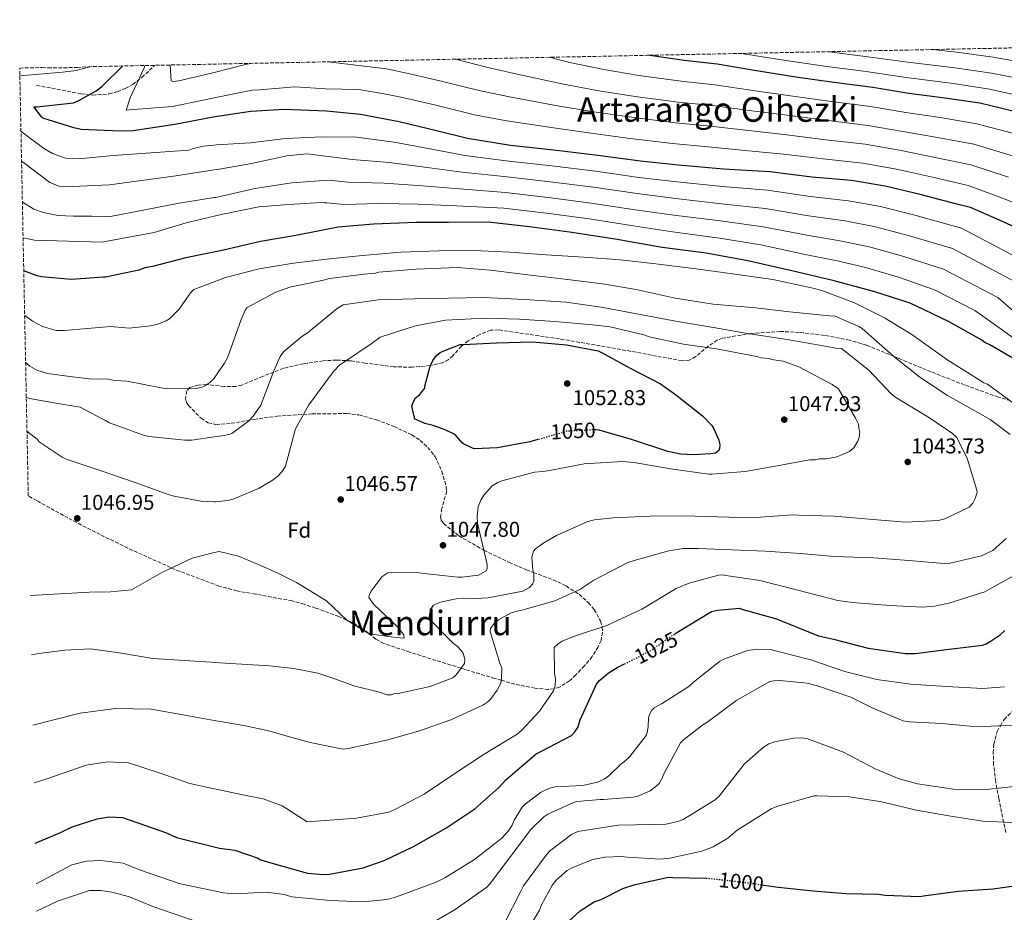
# Model space of a CAD drawing. Units: metres. Extents: x 637732 to 641181, y 4750633 to 4753016.
# Drawn here: x 637732 to 638193, y 4752551 to 4752969 of the extents above; entities that cross this region are included whole.
import ezdxf
from ezdxf.enums import TextEntityAlignment as Align

# ---------------------------------------------------------------- set-up
doc = ezdxf.new("R2010")
doc.units = ezdxf.units.M
doc.header["$MEASUREMENT"] = 0
doc.linetypes.add('DGN Style 3', pattern=[2.435891, 1.739922, -0.695969])
doc.linetypes.add('DGN Style 5', pattern=[1.217945, 0.521977, -0.695969])
for name, color, linetype, lineweight in [('Barranco lineal', 142, 'DGN Style 3', 13), ('Cota de curva de nivel directora', 7, 'Continuous', 0), ('Cota de punto acotado terreno', 7, 'Continuous', 0), ('Curva de nivel directora', 30, 'Continuous', 30), ('Curva de nivel directora no vista', 30, 'DGN Style 5', 30), ('Curva de nivel intermedia', 30, 'Continuous', 0), ('Etiqueta de zona arbolada', 92, 'Continuous', 0), ('Punto acotado terreno (símbolo)', 7, 'Continuous', 0), ('Texto de Área (paraje) menor', 7, 'Continuous', 0), ('Vaguada no vista', 142, 'DGN Style 5', 0), ('Zona arbolada', 92, 'DGN Style 3', 0)]:
    doc.layers.add(name, color=color, linetype=linetype, lineweight=lineweight)
doc.styles.add('Style-Arial', font='arial.ttf')

# ---------------------------------------------------------------- blocks, each defined once
blk = doc.blocks.new('5PATER')
at = {"layer": 'Vaguada no vista', "linetype": 'Continuous', "lineweight": 0}
h = blk.add_hatch(color=51, dxfattribs=at)
edge = h.paths.add_edge_path()
edge.add_ellipse((0, 0), major_axis=(-0.11, -0.111), ratio=0.999422, start_angle=0, end_angle=360)

msp = doc.modelspace()

# ---------------------------------------------------------------- linework, layer by layer
at = {"layer": 'Barranco lineal', "color": 142, "linetype": 'DGN Style 3', "lineweight": 13}
msp.add_polyline3d([(637740.05, 4752938.45, 1004.07), (637761, 4752934.39, 1001.12), (637766.22, 4752933.9, 1000.33), (637774.04, 4752934.42, 999.09), (637777.94, 4752935.44, 998.45), (637781.83, 4752937.07, 997.8), (637784.97, 4752938.85, 996.85), (637789.4, 4752942.13, 993.9), (637794.88, 4752947.29, 988.36), (637795.47, 4752947.82, 992.66)], dxfattribs=at)
at = {"layer": 'Curva de nivel directora', "color": 30, "linetype": 'Continuous', "lineweight": 30, "flags": 128}
for points, elevation in [([(638078.17, 4752945.1), (638058.7, 4752948.4), (638043.27, 4752950.08), (638026.09, 4752952.5)], 975), ([(637760.98, 4752917.74), (637757.55, 4752918.52), (637742.91, 4752923.07), (637742.32, 4752923.63), (637738.8, 4752928.4), (637740.23, 4752928.43), (637757.3, 4752930.21), (637759.57, 4752931.11), (637768.03, 4752935.85), (637770.55, 4752937.9), (637780.49, 4752947.52)], 1000), ([(638202.37, 4752925.12), (638181.73, 4752930.12), (638164.28, 4752932.61), (638148.55, 4752934.57), (638131.66, 4752937.36), (638113.36, 4752939.83), (638095.62, 4752942.32), (638078.17, 4752945.1)], 975), ([(638211.29, 4752865.98), (638192.28, 4752874.72), (638177.32, 4752881.25), (638171.01, 4752882.84), (638153.8, 4752887.33), (638137.46, 4752891.27), (638121.72, 4752893.8), (638103.15, 4752895.41), (638083.42, 4752897.86), (638061.71, 4752899.12), (638040.57, 4752900.97), (638022.85, 4752902.88), (638002.82, 4752905.61), (637982.24, 4752908.04), (637961.94, 4752910.19), (637941.91, 4752913.48), (637927.29, 4752917.17), (637909.8, 4752921.38), (637891.76, 4752924.71), (637875.75, 4752926.38), (637856.06, 4752927.11), (637840.39, 4752926.22), (637822.76, 4752923.57), (637804.86, 4752920.07), (637785.24, 4752917.1), (637779.25, 4752916.97), (637760.98, 4752917.74)], 1000), ([(638201.98, 4752807.82), (638186.38, 4752816.92), (638184.07, 4752818.01), (638182.62, 4752819.12), (638167.32, 4752827.65), (638152.05, 4752835.04), (638149.17, 4752836.41), (638132.51, 4752841.77), (638113.57, 4752846.8), (638093.78, 4752851.53), (638073.14, 4752856.24), (638053.66, 4752859.84), (638033.06, 4752862.55), (638011.01, 4752866.38), (637989.54, 4752869.64), (637970.94, 4752872.11), (637951.49, 4752874.28), (637932.95, 4752874.18), (637917.82, 4752874.16), (637897.86, 4752873.46), (637881.34, 4752871.98), (637861.45, 4752868.14), (637844.96, 4752865.24), (637827.63, 4752861.17), (637810.01, 4752857.67), (637794.4, 4752853.64), (637790.71, 4752852.99), (637787.88, 4752851.79), (637772.3, 4752848.6), (637771.32, 4752848.53), (637756.28, 4752847.55), (637742.37, 4752848.76), (637740.3, 4752849.26), (637734.06, 4752851.52)], 1025), ([(637974.71, 4752772.47), (637970.96, 4752771.42), (637955.9, 4752768.68), (637945.06, 4752768.19), (637944.19, 4752768.48), (637939.92, 4752770.47), (637939.23, 4752771.14), (637938.74, 4752771.82), (637936.5, 4752774.22), (637935.52, 4752774.98), (637931.73, 4752776.98), (637925.81, 4752779.15), (637921.93, 4752779.99), (637917.08, 4752782.27), (637917.07, 4752783.14), (637916.77, 4752783.91), (637915.77, 4752788.16), (637916.05, 4752789.03), (637917.29, 4752791.85), (637919.4, 4752793.51), (637921.79, 4752796.63), (637921.88, 4752797.5), (637924.31, 4752806.9), (637925.55, 4752809.53), (637927.27, 4752811.86), (637929.09, 4752813.23), (637930.73, 4752814.12), (637938.45, 4752816.99), (637939.8, 4752817.1), (637955.47, 4752817.82), (637972.3, 4752818.26), (637988.17, 4752816.94), (638003.1, 4752814.07), (638004.56, 4752813.31), (638018.07, 4752805.98), (638032.16, 4752798.56), (638039.27, 4752793.59), (638051.83, 4752783.64), (638056.23, 4752779.03), (638057.11, 4752777.59), (638059.48, 4752772.29), (638059.88, 4752770.84), (638059.98, 4752769.97), (638059.9, 4752768.33), (638059.52, 4752767.36), (638057.98, 4752766.18), (638055.76, 4752765.77), (638047.83, 4752765.32), (638041.64, 4752765.75), (638035.63, 4752766.95), (638018.65, 4752772.51), (638003.42, 4752776.93), (638001.97, 4752777.11), (638001.87, 4752777.1)], 1050), ([(638038.89, 4752681.51), (638039.88, 4752682.2), (638056.05, 4752692.01), (638058.94, 4752692.62), (638069.19, 4752693.48), (638070.36, 4752693.1), (638086.46, 4752688.6), (638087.62, 4752688.03), (638106.26, 4752680.65), (638113.24, 4752678.97), (638129.53, 4752674.85), (638146.97, 4752672.29), (638151.42, 4752672.33), (638167.46, 4752674.41), (638182.92, 4752676.28), (638184.66, 4752676.88), (638186.58, 4752677.86), (638191.2, 4752681), (638193.5, 4752683.15)], 1025), ([(637739.43, 4752583.45), (637750.91, 4752588.37), (637756.66, 4752591.15), (637768.48, 4752594.79), (637774.03, 4752595.75), (637780.27, 4752595.56), (637800.89, 4752588.32), (637805.51, 4752586.13), (637825.66, 4752581.08), (637832.83, 4752580.14), (637843.83, 4752576.39), (637844.61, 4752575.81), (637848.68, 4752574.5), (637866.91, 4752569.43), (637874.27, 4752568.72), (637877.17, 4752568.94), (637893.01, 4752571.98), (637902.85, 4752575.36), (637916.53, 4752581.86), (637931.74, 4752590.51), (637945.21, 4752599.52), (637956.54, 4752609.49), (637959.8, 4752613.2), (637974.01, 4752625.32), (637976.51, 4752626.5), (637990.57, 4752633.97), (637992.11, 4752635.54), (637993.44, 4752637.68), (637994.57, 4752641.17), (638002.17, 4752657.87), (638003.7, 4752659.63), (638007.73, 4752663.15), (638011.97, 4752665.7), (638015.33, 4752667.42)], 1025), ([(637983.53, 4752541.68), (637994.66, 4752551.84), (638001.2, 4752555.96), (638004.48, 4752557.15), (638014.5, 4752562.27), (638020.29, 4752564.06), (638035.93, 4752567.48), (638038.06, 4752567.31), (638053.54, 4752567.08)], 1000), ([(638080.71, 4752563.83), (638087.25, 4752562.9), (638103.71, 4752561.11), (638119.01, 4752559.89), (638134.29, 4752559.64), (638137.4, 4752559.08), (638153.46, 4752558.45), (638155.39, 4752558.85), (638171.63, 4752560.93), (638188.06, 4752562.04), (638205.46, 4752564.51)], 1000)]:
    msp.add_lwpolyline(points, dxfattribs=dict(at, elevation=elevation))
at = {"layer": 'Curva de nivel directora no vista', "color": 30, "linetype": 'DGN Style 5', "lineweight": 30, "flags": 128}
for points, elevation in [([(638001.87, 4752777.1), (637988.24, 4752776.41), (637986.69, 4752775.81), (637974.71, 4752772.47)], 1050), ([(638015.33, 4752667.42), (638027.38, 4752673.57), (638038.89, 4752681.51)], 1025), ([(638053.54, 4752567.08), (638054.32, 4752567.06), (638071.94, 4752565.09), (638080.71, 4752563.83)], 1000)]:
    msp.add_lwpolyline(points, dxfattribs=dict(at, elevation=elevation))
at = {"layer": 'Curva de nivel intermedia', "color": 30, "linetype": 'Continuous', "lineweight": 0, "flags": 128}
for points, elevation in [([(638199.97, 4752915.21), (638180.35, 4752920.47), (638163.12, 4752923.31), (638147.09, 4752925.73), (638130.47, 4752928.52), (638112.1, 4752930.88), (638094.19, 4752933.3), (638076.59, 4752935.8), (638057.65, 4752938.69), (638041.9, 4752940.35), (638022.07, 4752943.04), (638005.73, 4752945.78), (637989.7, 4752949.14), (637980.04, 4752951.56)], 980), ([(638205.37, 4752932.45), (638186.21, 4752936.7), (638169.35, 4752939.32), (638147.23, 4752942.08), (638128.46, 4752944.85), (638110.04, 4752947.28), (638088.85, 4752950.46), (638070.21, 4752953.39)], 970), ([(638206.36, 4752940.34), (638187.13, 4752944.14), (638170.06, 4752946.66), (638147.97, 4752949.26), (638129.24, 4752951.81), (638111.14, 4752954.11), (638110.5, 4752954.21)], 965), ([(638207.36, 4752948.23), (638188.05, 4752951.58), (638170.76, 4752954), (638159.77, 4752955.21)], 960), ([(637765.07, 4752947.2), (637764.92, 4752947.14), (637758.66, 4752945.46), (637752.21, 4752944.61), (637741.31, 4752943.69), (637732.22, 4752942.95)], 1005), ([(638206.9, 4752879.58), (638192.77, 4752885.47), (638176.22, 4752891.52), (638159.65, 4752895.41), (638142.71, 4752899.2), (638126.88, 4752902), (638108.34, 4752904.02), (638089.88, 4752906.25), (638071.85, 4752907.92), (638054.48, 4752909.56), (638037.79, 4752911.15), (638016.83, 4752913.72), (637998.71, 4752916.22), (637981.03, 4752918.64), (637959.26, 4752921.97), (637945.1, 4752924.62), (637926.36, 4752929.29), (637911.48, 4752932.79), (637902.87, 4752934.51), (637891.86, 4752936.26), (637890.65, 4752936.5), (637875.43, 4752936.87), (637861.05, 4752937.78), (637844.48, 4752936.4), (637841.05, 4752936.25), (637823.25, 4752932.54), (637821.79, 4752932.24), (637803.72, 4752928.6), (637783.55, 4752926.9), (637782.01, 4752926.78), (637783.87, 4752932.66), (637790.37, 4752946.64), (637790.79, 4752947.72)], 995), ([(637802.64, 4752947.97), (637803.05, 4752940.54), (637803.91, 4752940.3), (637805.37, 4752940.33), (637806.74, 4752940.61), (637821.97, 4752944.19), (637823.25, 4752944.51), (637837.88, 4752948.13), (637841.14, 4752948.75)], 990), ([(638195.17, 4752895.38), (638177.59, 4752901.17), (638160.81, 4752904.71), (638144.17, 4752908.04), (638128.08, 4752910.84), (638109.59, 4752912.98), (638091.32, 4752915.27), (638073.43, 4752917.21), (638055.54, 4752919.27), (638039.16, 4752920.88), (638018.58, 4752923.49), (638001.05, 4752926.07), (637983.92, 4752928.8), (637962.21, 4752932.84), (637947.94, 4752935.81), (637928.94, 4752940.57), (637914.05, 4752944.05), (637903.87, 4752946.19), (637879.13, 4752949.15), (637876.48, 4752949.46)], 990), ([(638197.57, 4752905.3), (638178.97, 4752910.82), (638161.96, 4752914.01), (638145.63, 4752916.88), (638129.27, 4752919.68), (638110.85, 4752921.93), (638092.75, 4752924.28), (638075.01, 4752926.51), (638056.59, 4752928.98), (638040.53, 4752930.62), (638020.32, 4752933.27), (638003.39, 4752935.93), (637986.81, 4752938.97), (637965.16, 4752943.7), (637950.77, 4752947.01), (637936.19, 4752950.67)], 985), ([(637961.17, 4752902.86), (637940.62, 4752905.62), (637925.11, 4752908.56), (637907.5, 4752911.8), (637889.81, 4752914.18), (637873.74, 4752914.24), (637856.65, 4752913.46), (637840.18, 4752911.58), (637824.3, 4752910.56), (637823.25, 4752910.45), (637818.12, 4752909.92), (637812.99, 4752908.69), (637811.37, 4752908.06), (637775.85, 4752905.63), (637767.88, 4752904.81), (637759.92, 4752903.99), (637753.66, 4752904.39), (637747.57, 4752906.51), (637743.69, 4752908.63), (637737.16, 4752913.58), (637732.74, 4752917)], 1005), ([(637733.02, 4752902.93), (637734.6, 4752901.83), (637746.32, 4752892.85), (637750.61, 4752891.19), (637753.23, 4752890.97), (637763.75, 4752891.41), (637774.28, 4752891.84), (637805.25, 4752896.07), (637823.25, 4752898.83), (637824.71, 4752899.05), (637840.64, 4752901.78), (637857.24, 4752905.48), (637866.6, 4752906.36), (637887.86, 4752903.64), (637905.19, 4752902.22), (637922.94, 4752899.95), (637939.32, 4752897.77), (637960.39, 4752895.53), (637980.5, 4752893.3), (638000.8, 4752890.72), (638021.21, 4752887.74), (638039.21, 4752885.38), (638060.78, 4752882.99), (638081.3, 4752880.76), (638101.58, 4752877.34), (638118.69, 4752874.94), (638132.85, 4752872.17), (638148.75, 4752867.99), (638168.89, 4752861.96), (638201, 4752845.03)], 1010), ([(638211.8, 4752851.06), (638173.1, 4752871.61), (638151.28, 4752877.66), (638135.16, 4752881.72), (638120.21, 4752884.37), (638102.37, 4752886.38), (638082.36, 4752889.31), (638061.25, 4752891.05), (638039.89, 4752893.18), (638022.03, 4752895.31), (638001.81, 4752898.17), (637981.37, 4752900.67), (637961.17, 4752902.86)], 1005), ([(638202.18, 4752828.54), (638190.21, 4752839), (638164.67, 4752852.31), (638146.22, 4752858.32), (638130.55, 4752862.62), (638117.18, 4752865.51), (638100.79, 4752868.3), (638080.24, 4752872.21), (638060.31, 4752874.92), (638038.53, 4752877.59), (638020.39, 4752880.17), (637999.78, 4752883.28), (637979.63, 4752885.93), (637959.61, 4752888.2), (637938.03, 4752889.91), (637920.76, 4752891.33), (637902.89, 4752892.64), (637885.92, 4752893.11), (637876.65, 4752894.02), (637859.57, 4752892.8), (637842.26, 4752890.04), (637823.95, 4752885.97), (637823.25, 4752885.86), (637806.81, 4752883.29), (637774.7, 4752877.06), (637766, 4752877.08), (637757.29, 4752877.09)], 1015), ([(637757.29, 4752877.09), (637750.23, 4752877.46), (637743.24, 4752878.81), (637738.83, 4752880.43), (637733.54, 4752883.74), (637733.41, 4752883.86)], 1015), ([(637883.97, 4752882.57), (637876.01, 4752883.43), (637874.81, 4752883.4), (637873.43, 4752883.63), (637858.23, 4752882.63), (637844.07, 4752881.57), (637827.29, 4752878.12), (637823.25, 4752877.17), (637810.09, 4752874.07), (637795.05, 4752869.47), (637770.6, 4752864.91), (637754.88, 4752865.44), (637739.16, 4752865.97), (637733.74, 4752866.99)], 1020), ([(638211.38, 4752809.9), (638192.9, 4752823.45), (638179.41, 4752832.96), (638160.46, 4752842.66), (638143.7, 4752848.65), (638128.25, 4752853.07), (638115.67, 4752856.08), (638100.01, 4752859.27), (638079.18, 4752863.66), (638059.84, 4752866.85), (638037.85, 4752869.8), (638019.57, 4752872.6), (637998.77, 4752875.84), (637978.76, 4752878.56), (637958.84, 4752880.88), (637936.74, 4752882.05), (637918.59, 4752882.72), (637900.59, 4752883.06), (637883.97, 4752882.57)], 1020), ([(638197.61, 4752789.41), (638185.34, 4752798.4), (638183.59, 4752799.16), (638181.45, 4752800.49), (638166.28, 4752810.03), (638149.92, 4752821.69), (638137.08, 4752829.51), (638123.09, 4752836.55), (638107.75, 4752842.41), (638102.9, 4752843.53), (638084.88, 4752847.44), (638065.89, 4752850.18), (638048.84, 4752852.54), (638030.05, 4752854.89), (638013.4, 4752856.68), (637996.36, 4752857.89), (637978.74, 4752859.09), (637961.7, 4752860.3), (637944.86, 4752861.12), (637928.42, 4752860.97), (637910.62, 4752860.24), (637892.64, 4752858.73), (637877.17, 4752857.24), (637860.36, 4752855.15), (637844.32, 4752852.5), (637828.49, 4752848.49), (637823.25, 4752846.46), (637813.64, 4752842.75), (637812.11, 4752841.19), (637806.75, 4752833.6), (637802.34, 4752829.11), (637800.8, 4752828.13), (637796.75, 4752826.54), (637793.47, 4752825.74), (637783.42, 4752824.69), (637781.68, 4752824.86), (637774.61, 4752825.49), (637763.84, 4752824.53), (637753.07, 4752823.57), (637749.23, 4752823.64), (637742.76, 4752825.48), (637738.12, 4752827.96), (637734.48, 4752830.57)], 1030), ([(638195.99, 4752774.88), (638186.64, 4752781.96), (638180.81, 4752785.2), (638166.62, 4752793.2), (638153.58, 4752801.79), (638141.5, 4752811.36), (638126.68, 4752824.59), (638125.12, 4752825.54), (638114.05, 4752830.28), (638111.34, 4752830.45), (638092.55, 4752832.41), (638076.86, 4752834.21), (638056.92, 4752835.97), (638039.09, 4752838.72), (638020.87, 4752842.82), (638004.98, 4752845.39), (637988.71, 4752847.57), (637970.11, 4752849.73), (637952.68, 4752851.9), (637937, 4752853.11), (637917.85, 4752852.37), (637900.25, 4752850.86), (637898.71, 4752850.46), (637893.49, 4752850.03), (637877.25, 4752847.95), (637874.36, 4752847.15), (637858.71, 4752843.92), (637852.16, 4752841.54), (637838.67, 4752834.45), (637837.72, 4752833.09), (637835.82, 4752828.82), (637829.4, 4752810.77), (637828.07, 4752808.24), (637823.25, 4752801.32), (637822.91, 4752800.84), (637821.18, 4752799.28), (637818.87, 4752797.71), (637817.52, 4752797.12), (637815.4, 4752796.52), (637813.85, 4752796.32), (637800.31, 4752796.39), (637798.37, 4752796.76), (637782.47, 4752799.91), (637776.47, 4752800.25), (637773.76, 4752800.8)], 1035), ([(637737.66, 4752671.66), (637741.18, 4752672.34), (637753.22, 4752673.85), (637765.25, 4752674.47), (637779.88, 4752672.4), (637794.51, 4752669.91), (637821.81, 4752668.24), (637823.25, 4752668.15), (637849.16, 4752666.5), (637860.51, 4752665.26), (637871.75, 4752663.16), (637880.23, 4752660.21), (637888.67, 4752657.23), (637900.68, 4752654.19), (637904.3, 4752652.96), (637906.04, 4752652.97), (637907.4, 4752653.37), (637909.33, 4752653.58), (637924.39, 4752656.81), (637935, 4752660.96), (637936.54, 4752662.33), (637940.36, 4752667.59), (637940.54, 4752669.53), (637939.74, 4752672.42), (637938.95, 4752673.77), (637937, 4752675.69), (637935.25, 4752677.03), (637923.92, 4752688.54), (637923.91, 4752689.5), (637924.46, 4752692.99), (637925.8, 4752694.74), (637927.15, 4752695.53), (637929.85, 4752696.52), (637936.61, 4752697.93), (637940.09, 4752698.16), (637942.42, 4752697.98), (637951.51, 4752698.45), (637967.73, 4752701.5), (637970.81, 4752703.26), (637972.35, 4752704.82), (637972.92, 4752706.18), (637972.89, 4752709.47), (637972.48, 4752711.4), (637972.04, 4752717.4), (637972.79, 4752720.31), (637973.75, 4752721.28), (637977.6, 4752724.22), (637983.56, 4752727.56), (637998.21, 4752734.07), (638001.3, 4752734.87), (638010, 4752735.92), (638027.21, 4752736.65), (638043.27, 4752736.79), (638058.95, 4752736.34), (638074.82, 4752735.9), (638093.96, 4752737.23), (638096.87, 4752737.06), (638113.51, 4752736.63), (638129.97, 4752735.22), (638147.01, 4752733.82), (638162.29, 4752734.54), (638165.38, 4752735.34), (638176.75, 4752740.86), (638178.47, 4752742.8), (638179.61, 4752744.94), (638180.56, 4752747.85), (638180.35, 4752748.82), (638175.77, 4752763.87), (638170.85, 4752773.7), (638168.9, 4752775.42), (638158.19, 4752782.68), (638142.44, 4752792.22), (638140.29, 4752793.94), (638129.75, 4752805.07), (638116.89, 4752815.21), (638114.18, 4752815.38), (638109.33, 4752816.31), (638091.51, 4752819.44), (638072.91, 4752822.18), (638057.02, 4752824.95), (638040.16, 4752827.89), (638019.42, 4752831.78), (638004.5, 4752834.55), (637988.03, 4752836.92), (637968.48, 4752838.1), (637949.31, 4752839.1), (637932.87, 4752838.76), (637917, 4752838.43), (637899.98, 4752837.89), (637883.55, 4752835.62), (637880.86, 4752833.86), (637866.84, 4752822.32), (637864.33, 4752820.75), (637855.88, 4752813.71), (637854.16, 4752811.37), (637851.12, 4752804.77), (637845.07, 4752788.65), (637841.44, 4752783.4), (637839.52, 4752781.25), (637831.45, 4752775.38), (637830.68, 4752774.98), (637827.98, 4752774.38)], 1040), ([(637737.11, 4752699.43), (637764.91, 4752701.05), (637774.69, 4752701.14), (637784.44, 4752702.06), (637798.72, 4752710.22), (637812.87, 4752716.99), (637823.25, 4752719.57), (637825.51, 4752720.13), (637834.58, 4752717.89), (637843.55, 4752714.19), (637852.77, 4752710.08), (637861.71, 4752705.61), (637875.76, 4752696.98), (637885.29, 4752687.96), (637895.78, 4752681.51), (637907.18, 4752679.98), (637912.2, 4752679.53), (637911.99, 4752680.89), (637911.4, 4752681.85), (637909.06, 4752684.73), (637897.94, 4752695.28), (637895.59, 4752698.54), (637895.77, 4752699.51), (637896.72, 4752701.46), (637901.69, 4752708.27), (637904.58, 4752710.04), (637906.32, 4752710.25), (637919.28, 4752710.17), (637921.61, 4752709.8), (637937.3, 4752708), (637939.23, 4752708.02), (637946.96, 4752709.05), (637950.43, 4752710.82), (637951, 4752711.99), (637950.98, 4752713.93), (637950.58, 4752716.05), (637946.56, 4752733.43), (637946.34, 4752736.52), (637946.88, 4752740.98), (637948.01, 4752744.08), (637949.54, 4752746.42), (637953.37, 4752750.9), (637956.06, 4752752.47), (637957.99, 4752753.26), (637973.24, 4752757.27), (637977.11, 4752757.49), (637980.2, 4752758.1), (637996.43, 4752761.15), (638014.41, 4752762.27), (638019.84, 4752761.74), (638036.89, 4752758.79), (638054.91, 4752756.24), (638056.26, 4752756.25), (638071.92, 4752757.55), (638086.8, 4752760.19), (638102.06, 4752763.03), (638104.77, 4752763.06), (638106.7, 4752763.46), (638109.79, 4752763.49), (638114.82, 4752764.5), (638120.79, 4752766.88), (638122.71, 4752768.63), (638124.62, 4752771.75), (638125.19, 4752773.49), (638125.55, 4752776.2), (638125.15, 4752777.75), (638124.94, 4752779.68), (638123.56, 4752782.57), (638115.51, 4752796.24), (638112.59, 4752798.34), (638097.04, 4752806.53), (638089.66, 4752809.17), (638084.23, 4752810.09), (638083.26, 4752810.47), (638079.39, 4752810.82), (638077.26, 4752811.38), (638058.46, 4752815.09), (638042.96, 4752817.28), (638026.87, 4752820.62), (638024.35, 4752821.56), (638008.64, 4752825.3), (638000.31, 4752826.19), (637982.69, 4752827.78), (637966.23, 4752828.99), (637949.78, 4752829.43), (637931.6, 4752828.49), (637917.5, 4752825.86), (637900.91, 4752820.49), (637896.68, 4752817.35), (637881.87, 4752807.36), (637879.18, 4752804.63), (637877.65, 4752802.48), (637867.51, 4752788.85), (637861.23, 4752777.57), (637861.05, 4752776.41), (637856.54, 4752760.12), (637855.4, 4752757.98), (637853.29, 4752755.64), (637850.79, 4752753.68), (637844.25, 4752749.76), (637832.1, 4752744.62), (637829.59, 4752744.02)], 1045), ([(637773.76, 4752800.8), (637769.89, 4752800.96), (637766.03, 4752800.77), (637755.58, 4752802.11), (637745.14, 4752803.45), (637740.24, 4752804.95), (637736.87, 4752806.97), (637734.92, 4752808.64)], 1035), ([(637827.98, 4752774.38), (637823.25, 4752773.74), (637812.71, 4752772.31), (637809.42, 4752772.28), (637792.57, 4752773.88), (637790.05, 4752774.63), (637774.13, 4752780.3), (637772.38, 4752781.44), (637771.02, 4752782.01), (637760.51, 4752787.66), (637749.07, 4752789.62), (637737.63, 4752791.58), (637735.24, 4752792.24)], 1040), ([(637829.59, 4752744.02), (637823.99, 4752743.39), (637823.25, 4752743.42), (637817.02, 4752743.71), (637804.42, 4752745.93), (637802.1, 4752746.68), (637786.18, 4752752.35), (637770.27, 4752757.82), (637753.96, 4752763.29), (637752.02, 4752764.24), (637741.32, 4752771.5), (637740.34, 4752772.65), (637735.56, 4752776.43)], 1045), ([(637738.33, 4752638.72), (637746.89, 4752640.97), (637760.51, 4752644.32), (637777.11, 4752646.61), (637793.68, 4752646.19), (637809.42, 4752643.49), (637823.25, 4752640.94), (637825.14, 4752640.59), (637837.05, 4752638.58), (637848.83, 4752636.04), (637858.49, 4752633.29), (637868.15, 4752630.55), (637883.44, 4752627.43), (637886.14, 4752627.84), (637903.91, 4752631.67), (637918.96, 4752635.86), (637934.01, 4752641.22), (637949.04, 4752648.12), (637951.35, 4752649.69), (637952.69, 4752651.06), (637955.75, 4752655.15), (637957.47, 4752658.45), (637957.83, 4752660.58), (637957.98, 4752665.61), (637957, 4752667.73), (637952.42, 4752682.59), (637952.6, 4752683.95), (637954.32, 4752686.29), (637956.43, 4752688.05), (637962.02, 4752691.19), (637965.1, 4752692.18), (637967.23, 4752692.59), (637982.67, 4752696.98), (637994.43, 4752702.31), (638000.97, 4752706.62), (638016.96, 4752714.89), (638019.85, 4752715.88), (638036.06, 4752720.47), (638042.83, 4752721.5), (638049.79, 4752721.56), (638065.47, 4752720.92), (638081.15, 4752720.29), (638097.8, 4752719.08), (638113.48, 4752717.67), (638132.06, 4752717.05), (638148.52, 4752715.84), (638164.98, 4752714.44), (638167.88, 4752714.66), (638182.56, 4752718.08), (638187.76, 4752720.63), (638194.1, 4752726.11)], 1035), ([(637738.87, 4752611.74), (637744.85, 4752613.62), (637763.3, 4752619.95), (637773.21, 4752621.49), (637783.09, 4752621.1), (637797.44, 4752616.36), (637811.82, 4752611.48), (637823.25, 4752608.99), (637824.2, 4752608.78), (637836.6, 4752606.08), (637846.11, 4752604.29), (637854.98, 4752601.02), (637866.77, 4752593.48), (637889.91, 4752595.17), (637904.98, 4752598.01), (637907.87, 4752599.2), (637921.54, 4752606.48), (637935.97, 4752616.08), (637949.63, 4752625.1), (637965.03, 4752634.53), (637967.14, 4752636.28), (637975.58, 4752645.26), (637982.07, 4752654.8), (637982.82, 4752657.12), (637982.99, 4752660.61), (637982.58, 4752662.73), (637982.47, 4752675.12), (637984.39, 4752677.07), (637986.13, 4752678.05), (637991.91, 4752680.42), (638007.15, 4752685.39), (638023.53, 4752693.08), (638039.51, 4752702.7), (638045.68, 4752705.27), (638059.38, 4752709.07), (638061.51, 4752709.09), (638062.87, 4752708.9), (638078.75, 4752706.53), (638096.59, 4752702.04), (638115.21, 4752697.17), (638122.19, 4752696.26), (638139.61, 4752694.87), (638155.1, 4752694.04), (638160.51, 4752694.47), (638167.27, 4752695.88), (638184.06, 4752701.25), (638187.33, 4752703.02), (638201.2, 4752710.69)], 1030), ([(637739.82, 4752564.36), (637756.64, 4752573.26), (637763.25, 4752575.06), (637769.96, 4752575.37), (637780.66, 4752574.14), (637788.18, 4752571.05), (637807.35, 4752564.4), (637823.25, 4752561.08), (637827.5, 4752560.19), (637833.22, 4752559.78), (637847.61, 4752560.53), (637856.14, 4752559.35), (637857.35, 4752558.88), (637859.76, 4752558.3), (637861.09, 4752558.19), (637877.71, 4752556.65), (637893, 4752556.06), (637904.06, 4752557.12), (637907.67, 4752557.99), (637911.51, 4752559.47), (637927.22, 4752565.14), (637931.18, 4752567.22), (637945.06, 4752575.77), (637957.98, 4752585.75), (637960.95, 4752589.15), (637962.74, 4752591.93), (637963.68, 4752594.23), (637967.48, 4752600.28), (637968.91, 4752601.73), (637975.96, 4752607.21), (637978.84, 4752608.68), (637980.88, 4752609.42), (637982.92, 4752609.8), (637995.79, 4752610.51), (638002.64, 4752612.02), (638005.88, 4752613.49), (638008.03, 4752615.07), (638014, 4752620.78), (638015.19, 4752621.63), (638017.82, 4752624.06), (638025.44, 4752633.88), (638025.9, 4752635.33), (638026.36, 4752637.98), (638026.57, 4752642.19), (638027.03, 4752643.76), (638028.1, 4752645.7), (638029.29, 4752646.79), (638032.65, 4752648.75), (638045.46, 4752656.8), (638047.6, 4752658.87), (638059.8, 4752668.6), (638061.83, 4752669.7), (638072.99, 4752673.65), (638075.39, 4752674.03), (638083.7, 4752674.23), (638085.39, 4752673.76), (638102.64, 4752669.34), (638118.57, 4752663.82), (638133.53, 4752660.1), (638149.31, 4752657.95), (638166.17, 4752656.89), (638183.15, 4752655.96), (638193.25, 4752656.65)], 1020), ([(637926.42, 4752546.72), (637936, 4752552.34), (637950.83, 4752562.82), (637952.38, 4752564.52), (637961.9, 4752577.24), (637971.54, 4752589.84), (637977.51, 4752595.79), (637979.42, 4752597.01), (637991.41, 4752602.53), (637993.09, 4752602.91), (638004.03, 4752603.97), (638005.6, 4752603.86), (638019.43, 4752604.94), (638021.59, 4752605.56), (638027.35, 4752608.02), (638030.1, 4752609.97), (638031.53, 4752611.43), (638033.07, 4752613.97), (638033.66, 4752615.66), (638041.59, 4752630.41), (638043.03, 4752631.87), (638051.99, 4752638.93), (638053.91, 4752640.03), (638067.9, 4752650.5), (638083.47, 4752659.18), (638085.27, 4752659.56), (638088.16, 4752659.7), (638100.93, 4752658.49), (638105.75, 4752657.09), (638121.32, 4752651.81), (638131.6, 4752646.72), (638145.85, 4752640.83), (638148.74, 4752640.37), (638163.92, 4752639.54), (638180.42, 4752638), (638197.02, 4752638.75)], 1015), ([(638199.2, 4752610.12), (638183.32, 4752608.42), (638169.48, 4752608.78), (638152.49, 4752611.28), (638144.04, 4752613.61), (638132.81, 4752618.33), (638117.94, 4752626.02), (638100.67, 4752632.49), (638098.26, 4752632.83), (638094.65, 4752632.68), (638085.52, 4752630.91), (638082.88, 4752629.93), (638080.37, 4752628.46), (638071.53, 4752620.68), (638069.86, 4752618.38), (638059.75, 4752605.41), (638057.83, 4752603.83), (638042.75, 4752594.56), (638040.83, 4752593.82), (638034.94, 4752592.44), (638028.81, 4752592.15), (638012.32, 4752591.88), (637993.57, 4752588.95), (637990.58, 4752587.48), (637980.17, 4752579.69), (637978.15, 4752577.26), (637968.04, 4752563.45), (637966.74, 4752560.92), (637958.93, 4752545.44)], 1010), ([(637966.82, 4752537.33), (637975.48, 4752552.09), (637976.42, 4752554.62), (637981.64, 4752563.93), (637983.42, 4752566.12), (637988.44, 4752570.61), (637990.71, 4752571.96), (638000.55, 4752575.77), (638006.07, 4752576.9), (638013.77, 4752577.21), (638016.79, 4752576.88), (638032.2, 4752576.05), (638036.53, 4752576.45), (638051.54, 4752579.71), (638056.82, 4752581.68), (638063.77, 4752585.83), (638068.19, 4752589.48), (638084.11, 4752599.61), (638086.75, 4752600.6), (638104.03, 4752605.68), (638105.36, 4752605.69), (638120.65, 4752605.22), (638135.83, 4752602.83), (638151.99, 4752599), (638167.18, 4752596.24), (638183.09, 4752593.73), (638200.07, 4752592.92)], 1005), ([(637740.07, 4752551.69), (637749.83, 4752556.31), (637764.82, 4752561.25), (637769.97, 4752561.23), (637775.27, 4752560.53), (637783.5, 4752558.34), (637794.49, 4752553.83), (637813.61, 4752547.28)], 1015)]:
    msp.add_lwpolyline(points, dxfattribs=dict(at, elevation=elevation))
at = {"layer": 'Zona arbolada', "color": 92, "linetype": 'DGN Style 3', "lineweight": 0}
for points in [[(638200.97, 4752789.39, 1031.02), (638190.42, 4752792.38, 1032.5), (638174.62, 4752798.09, 1034.57), (638158.88, 4752804.21, 1036.23), (638143.92, 4752810.49, 1037.23), (638128.62, 4752816.73, 1037.85), (638120.8, 4752819.09, 1037.77), (638109, 4752821.33, 1037.11), (638097.21, 4752822.73, 1037.19), (638088.22, 4752823.16, 1038.41), (638074.75, 4752822.22, 1041.3), (638061.29, 4752820, 1043.96), (638058.73, 4752819.11, 1044.36), (638054.6, 4752816.27, 1045.06), (638048.73, 4752811.36, 1045.95), (638045.66, 4752809.77, 1046.26), (638042.33, 4752809.47, 1046.44), (638027.99, 4752812.03, 1045.68), (638013.58, 4752814.76, 1044.72), (637984.96, 4752819.67, 1045.34), (637956.34, 4752823.91, 1045.68), (637952.67, 4752823.71, 1045.6), (637947.34, 4752821.61, 1045.45), (637942.15, 4752818.72, 1045.27), (637939, 4752816.27, 1045.13), (637934.99, 4752811.76, 1044.88), (637932.8, 4752809.81, 1044.73), (637930.18, 4752808.49, 1046.84), (637924.48, 4752807.14, 1050), (637924.42, 4752807.14, 1050), (637915.9, 4752806.4, 1046.96), (637907.29, 4752806.6, 1041.69), (637893.88, 4752808.38, 1041.3), (637887.18, 4752809.35, 1041.25), (637880.49, 4752809.74, 1040.93), (637874.23, 4752809.41, 1040.2), (637864.92, 4752808.04, 1038.72), (637855.68, 4752805.91, 1037.59), (637845.83, 4752802.12, 1037.01), (637836.21, 4752798.02, 1036.78), (637833.3, 4752797.39, 1036.79), (637827.96, 4752797.43, 1036.82), (637819.72, 4752798.24, 1036.88), (637815.7, 4752798.03, 1036.93), (637811.86, 4752796.84, 1036.99), (637810.37, 4752795.28, 1037.03), (637809.85, 4752791.66, 1037.11), (637810.31, 4752789.85, 1037.15), (637811.21, 4752788.4, 1037.19), (637817.1, 4752782.52, 1036.76), (637820.43, 4752780.4, 1036.53), (637824.07, 4752779.59, 1036.68), (637831.21, 4752780.13, 1037.73), (637841.94, 4752781.96, 1039.77), (637852.74, 4752783.45, 1041.74), (637869.02, 4752784.52, 1044.24), (637885.29, 4752784.7, 1046.64), (637890.94, 4752784.03, 1047.39), (637899.26, 4752781.76, 1048.29), (637907.53, 4752778.62, 1049.01), (637915.84, 4752774.68, 1049.18), (637919.65, 4752772.11, 1048.94), (637923.29, 4752768.87, 1048.56), (637926.64, 4752764.6, 1047.76), (637929.81, 4752757.64, 1045.94), (637931.9, 4752750.38, 1044.47), (637932.09, 4752748.27, 1044.32), (637929.83, 4752740.21, 1044.72), (637929.21, 4752736.41, 1044.83), (637929.58, 4752734.72, 1044.71), (637930.6, 4752733.24, 1044.42), (637937.76, 4752727.39, 1042.35), (637949.35, 4752720.79, 1044.97), (637949.5, 4752720.72, 1045), (637961.39, 4752714.94, 1043.73), (637969.52, 4752711.44, 1040.92), (637972.72, 4752710.24, 1040), (637981.88, 4752706.85, 1037.73), (637988.03, 4752703.93, 1036.14), (637992.15, 4752701.28, 1035), (637994.08, 4752700.03, 1034.46), (637998.46, 4752696.11, 1033.1), (638001.2, 4752692.82, 1032.1), (638004.08, 4752687.57, 1030.7), (638004.85, 4752684.9, 1030.06), (638004.88, 4752684.65, 1030), (638005.09, 4752682.28, 1029.49), (638004.37, 4752678.38, 1028.84), (638003.07, 4752675.4, 1028.47), (638000.19, 4752670.91, 1028.16), (637996.55, 4752666.52, 1028.16), (637992.59, 4752662.29, 1028.48), (637989.61, 4752659.54, 1028.87), (637984.92, 4752656.54, 1029.59), (637982.41, 4752655.74, 1029.99), (637982.38, 4752655.74, 1030), (637979.76, 4752655.52, 1030.44), (637973.48, 4752656.09, 1031.57), (637964.04, 4752657.97, 1033.53), (637957.69, 4752659.75, 1035), (637954.63, 4752660.61, 1035.78), (637940.84, 4752664.8, 1039.53), (637938.79, 4752665.43, 1040), (637933.95, 4752666.91, 1040.95), (637927.06, 4752669.05, 1042.07), (637914.84, 4752672.93, 1043.5), (637902.63, 4752677.04, 1044.47), (637898.89, 4752678.99, 1044.74), (637895.6, 4752681.62, 1045), (637893.85, 4752683.01, 1045.15), (637888.56, 4752686.57, 1045.38), (637885.25, 4752688, 1045), (637881.53, 4752689.61, 1044.23), (637870.78, 4752693.6, 1042.04), (637865.31, 4752695.34, 1040.94), (637859.76, 4752696.93, 1041.64), (637842.53, 4752700.12, 1042.53), (637833.88, 4752701.61, 1042.94), (637825.45, 4752703.86, 1043.3), (637805.01, 4752711.63, 1044.24), (637785.03, 4752720.63, 1044.87), (637769.77, 4752728.01, 1044.81), (637754.74, 4752735.81, 1044.67), (637740.12, 4752743.93, 1044.72), (637736.17, 4752746.13, 1044.73), (637732.15, 4752946.54, 1009.81), (637742.65, 4752946.75, 1008), (637745.43, 4752946.58, 1007.56), (637758.99, 4752946.77, 1005.08), (637764.17, 4752947.18, 1003.84), (638848.66, 4752969.19, 731.89)], [(637742.65, 4752946.75, 1008), (637745.43, 4752946.58, 1007.56), (637758.99, 4752946.77, 1005.08), (637764.17, 4752947.18, 1003.84)], [(638200.97, 4752789.39, 1031.02), (638190.42, 4752792.38, 1032.5), (638174.62, 4752798.09, 1034.57), (638158.88, 4752804.21, 1036.23), (638143.92, 4752810.49, 1037.23), (638128.62, 4752816.73, 1037.85), (638120.8, 4752819.09, 1037.77), (638109, 4752821.33, 1037.11), (638097.21, 4752822.73, 1037.19), (638088.22, 4752823.16, 1038.41), (638074.75, 4752822.22, 1041.3), (638061.29, 4752820, 1043.96), (638058.73, 4752819.11, 1044.36), (638054.6, 4752816.27, 1045.06), (638048.73, 4752811.36, 1045.95), (638045.66, 4752809.77, 1046.26), (638042.33, 4752809.47, 1046.44), (638027.99, 4752812.03, 1045.68), (638013.58, 4752814.76, 1044.72), (637984.96, 4752819.67, 1045.34), (637956.34, 4752823.91, 1045.68), (637952.67, 4752823.71, 1045.6), (637947.34, 4752821.61, 1045.45), (637942.15, 4752818.72, 1045.27), (637939, 4752816.27, 1045.13), (637934.99, 4752811.76, 1044.88), (637932.8, 4752809.81, 1044.73), (637930.18, 4752808.49, 1046.84), (637924.48, 4752807.14, 1050), (637924.42, 4752807.14, 1050), (637915.9, 4752806.4, 1046.96), (637907.29, 4752806.6, 1041.69), (637893.88, 4752808.38, 1041.3), (637887.18, 4752809.35, 1041.25), (637880.49, 4752809.74, 1040.93), (637874.23, 4752809.41, 1040.2), (637864.92, 4752808.04, 1038.72), (637855.68, 4752805.91, 1037.59), (637845.83, 4752802.12, 1037.01)], [(637845.83, 4752802.12, 1037.01), (637836.21, 4752798.02, 1036.78), (637833.3, 4752797.39, 1036.79), (637827.96, 4752797.43, 1036.82), (637819.72, 4752798.24, 1036.88), (637815.7, 4752798.03, 1036.93), (637811.86, 4752796.84, 1036.99), (637810.37, 4752795.28, 1037.03), (637809.85, 4752791.66, 1037.11), (637810.31, 4752789.85, 1037.15), (637811.21, 4752788.4, 1037.19), (637817.1, 4752782.52, 1036.76), (637820.43, 4752780.4, 1036.53), (637824.07, 4752779.59, 1036.68), (637831.21, 4752780.13, 1037.73), (637841.94, 4752781.96, 1039.77), (637852.74, 4752783.45, 1041.74), (637869.02, 4752784.52, 1044.24), (637885.29, 4752784.7, 1046.64), (637890.94, 4752784.03, 1047.39), (637899.26, 4752781.76, 1048.29), (637907.53, 4752778.62, 1049.01), (637915.84, 4752774.68, 1049.18), (637919.65, 4752772.11, 1048.94), (637923.29, 4752768.87, 1048.56), (637926.64, 4752764.6, 1047.76), (637929.81, 4752757.64, 1045.94), (637931.9, 4752750.38, 1044.47), (637932.09, 4752748.27, 1044.32), (637929.83, 4752740.21, 1044.72), (637929.21, 4752736.41, 1044.83), (637929.58, 4752734.72, 1044.71), (637930.6, 4752733.24, 1044.42), (637937.76, 4752727.39, 1042.35), (637949.35, 4752720.79, 1044.97), (637949.5, 4752720.72, 1045), (637961.39, 4752714.94, 1043.73), (637969.52, 4752711.44, 1040.92), (637972.72, 4752710.24, 1040), (637981.88, 4752706.85, 1037.73), (637988.03, 4752703.93, 1036.14), (637992.15, 4752701.28, 1035), (637994.08, 4752700.03, 1034.46), (637998.46, 4752696.11, 1033.1), (638001.2, 4752692.82, 1032.1), (638004.08, 4752687.57, 1030.7), (638004.85, 4752684.9, 1030.06), (638004.88, 4752684.65, 1030), (638005.09, 4752682.28, 1029.49), (638004.37, 4752678.38, 1028.84), (638003.07, 4752675.4, 1028.47), (638000.19, 4752670.91, 1028.16), (637996.55, 4752666.52, 1028.16), (637992.59, 4752662.29, 1028.48), (637989.61, 4752659.54, 1028.87), (637984.92, 4752656.54, 1029.59), (637982.41, 4752655.74, 1029.99), (637982.38, 4752655.74, 1030), (637979.76, 4752655.52, 1030.44), (637973.48, 4752656.09, 1031.57), (637964.04, 4752657.97, 1033.53), (637957.69, 4752659.75, 1035), (637954.63, 4752660.61, 1035.78), (637940.84, 4752664.8, 1039.53), (637938.79, 4752665.43, 1040), (637933.95, 4752666.91, 1040.95), (637927.06, 4752669.05, 1042.07), (637914.84, 4752672.93, 1043.5), (637902.63, 4752677.04, 1044.47), (637898.89, 4752678.99, 1044.74), (637895.6, 4752681.62, 1045), (637893.85, 4752683.01, 1045.15), (637888.56, 4752686.57, 1045.38), (637885.25, 4752688, 1045), (637881.53, 4752689.61, 1044.23), (637870.78, 4752693.6, 1042.04), (637865.31, 4752695.34, 1040.94), (637859.76, 4752696.93, 1041.64), (637842.53, 4752700.12, 1042.53), (637833.88, 4752701.61, 1042.94), (637825.45, 4752703.86, 1043.3), (637805.01, 4752711.63, 1044.24), (637785.03, 4752720.63, 1044.87), (637769.77, 4752728.01, 1044.81), (637754.74, 4752735.81, 1044.67), (637740.12, 4752743.93, 1044.72), (637736.17, 4752746.13, 1044.73)], [(638193.9, 4752588.44, 1000.65), (638190.62, 4752604.34, 1003.29), (638189.74, 4752609.11, 1010), (638189.16, 4752612.27, 1013.04), (638188.22, 4752620.2, 1015.63), (638188.04, 4752625.71, 1015.88), (638188.33, 4752629.8, 1015.71), (638189.84, 4752635.78, 1015.23), (638191.39, 4752638.5, 1015), (638193.1, 4752641.47, 1014.79), (638196.99, 4752645.19, 1014.46)], [(638193.9, 4752588.44, 1000.65), (638190.62, 4752604.34, 1003.29), (638189.74, 4752609.11, 1010), (638189.16, 4752612.27, 1013.04), (638188.22, 4752620.2, 1015.63), (638188.04, 4752625.71, 1015.88), (638188.33, 4752629.8, 1015.71), (638189.84, 4752635.78, 1015.23), (638191.39, 4752638.5, 1015), (638193.1, 4752641.47, 1014.79), (638196.99, 4752645.19, 1014.46)]]:
    msp.add_polyline3d(points, dxfattribs=at)

# ---------------------------------------------------------------- block references
at = {"layer": 'Punto acotado terreno (símbolo)', "color": 7, "linetype": 'Continuous', "lineweight": 0, "xscale": 10, "yscale": 10, "zscale": 10}
for p in [(637988.53, 4752798.76, 1052.83), (638090.16, 4752781.84, 1047.93), (638147.99, 4752762.03, 1043.73), (637882.48, 4752744.43, 1046.57), (637759.11, 4752735.61, 1046.95), (637930.37, 4752722.98, 1047.8)]:
    msp.add_blockref('5PATER', p, dxfattribs=at)

# ---------------------------------------------------------------- texts
at = {"layer": 'Cota de curva de nivel directora', "color": 7, "linetype": 'Continuous', "lineweight": 0, "style": 'Style-Arial'}
for s, rotation, p in [('1050', 2.9223, (637991.26, 4752776.56, 1050)), ('1025', 27.067, (638030.1, 4752674.96, 1025)), ('1000', 353.6091, (638070.04, 4752565.3, 1000))]:
    msp.add_text(s, height=7, rotation=rotation, dxfattribs=at).set_placement(p, align=Align.MIDDLE_CENTER)
at = {"layer": 'Cota de punto acotado terreno', "color": 7, "linetype": 'Continuous', "lineweight": 0, "style": 'Style-Arial'}
for s, p in [('1052.83', (637991.03, 4752788.65, 1052.83)), ('1047.93', (638091.83, 4752785.84, 1047.93)), ('1043.73', (638149.66, 4752766.03, 1043.73)), ('1046.57', (637884.21, 4752748.43, 1046.57)), ('1046.95', (637760.78, 4752739.61, 1046.95)), ('1047.80', (637932.03, 4752726.98, 1047.8))]:
    msp.add_text(s, height=7, dxfattribs=at).set_placement(p)
at = {"layer": 'Etiqueta de zona arbolada', "color": 92, "linetype": 'Continuous', "lineweight": 0, "style": 'Style-Arial'}
msp.add_text('Fd', height=7, dxfattribs=at).set_placement((637863.03, 4752730.07, 1045.94), align=Align.MIDDLE_CENTER)
at = {"layer": 'Texto de Área (paraje) menor', "color": 7, "linetype": 'Continuous', "lineweight": 0, "style": 'Style-Arial'}
for s, p in [('Artarango Oihezki', (638058.74, 4752927.12, 987.76)), ('Mendiurru', (637924.43, 4752686.61, 1044.44))]:
    msp.add_text(s, height=11.5, dxfattribs=at).set_placement(p, align=Align.MIDDLE_CENTER)

doc.saveas('drawing.dxf')
